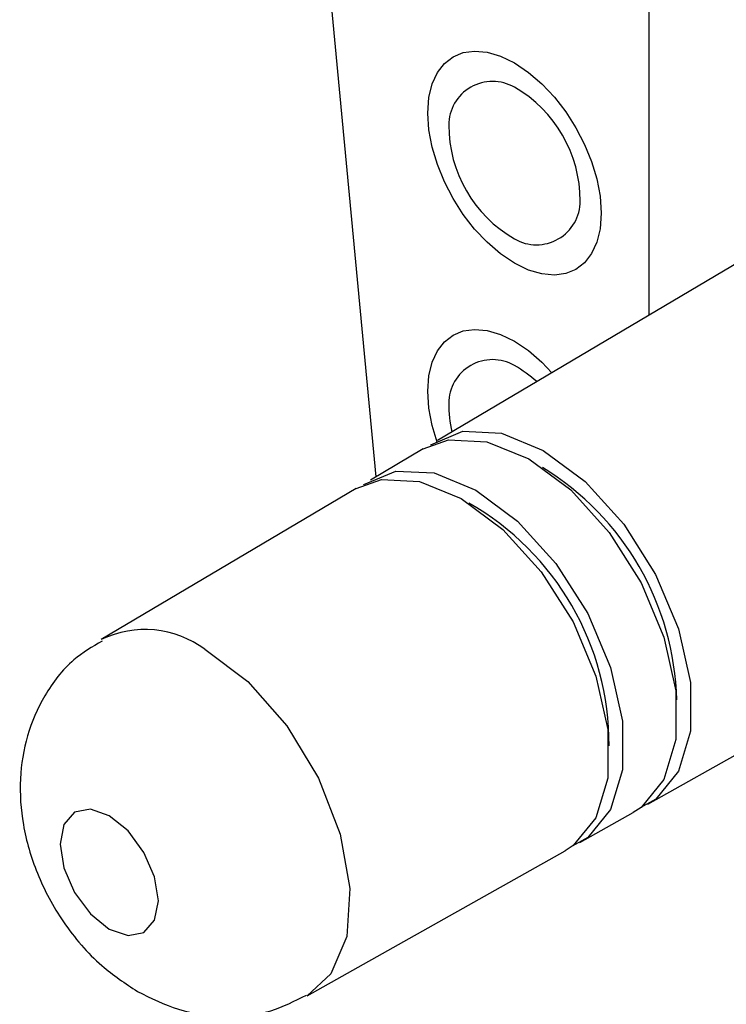
# Model space of a CAD drawing. Extents: x 0.4 to 18.9, y 0.2 to 13.5.
# Drawn here: x 9.3 to 9.6, y 10.3 to 10.8 of the extents above; entities that cross this region are included whole.
import ezdxf

# ---------------------------------------------------------------- set-up
doc = ezdxf.new("R2010")
doc.units = 0
doc.header["$LTSCALE"] = 0.5
doc.header["$MEASUREMENT"] = 0
doc.layers.get('0').update_dxf_attribs({"linetype": 'CONTINUOUS'})
doc.layers.add('LABEL', color=2, linetype='CONTINUOUS')
doc.layers.add('OBJECT', color=7, linetype='CONTINUOUS')

# ---------------------------------------------------------------- blocks, each defined once
blk = doc.blocks.new('LEFT4', base_point=(13.66467456256918, 9.07137904063468))
for start, end in [(299.9999999744398, 1.526666247102488e-13), (239.9999999488795, 299.9999999744398)]:
    blk.add_arc((13.80901213016399, 8.821379040634678), 0.2886751347435154, start, end)
blk = doc.blocks.new('LEFT3', base_point=(13.66467456256918, 9.07137904063468))
blk.add_arc((14.09768726535362, 9.32137904063468), 0.8660254042305486, 180, 239.9999999488796)
blk = doc.blocks.new('LEFT2', base_point=(13.66467456256918, 9.07137904063468))
for start, end in [(59.99999994887961, 119.9999999744399), (119.9999999744399, 179.9999999999999)]:
    blk.add_arc((13.52033699497436, 9.32137904063468), 0.2886751347435166, start, end)
blk = doc.blocks.new('LEFT1', base_point=(13.66467456256918, 9.07137904063468))
blk.add_arc((13.23166185978474, 8.82137904063468), 0.8660254055688776, 0, 59.99999994887961)
blk = doc.blocks.new('left')
for name in ['LEFT2', 'LEFT1', 'LEFT3', 'LEFT4']:
    blk.add_blockref(name, (0, 0))

msp = doc.modelspace()

# ---------------------------------------------------------------- linework, layer by layer
at = {"layer": 'LABEL'}
for p, q in [((9.609414639845324, 10.97999088354371), (9.609414639845326, 10.62685672175795)), ((9.48688686781935, 10.55426100390426), (9.463026276279251, 10.80736241132148)), ((9.521481036463474, 10.74289426896037), (9.52602098820679, 10.74477081409926)), ((9.52602098820679, 10.74477081409926), (9.53112652670756, 10.74548256757148)), ((9.53112652670756, 10.74548256757148), (9.536717508531542, 10.74498317521037)), ((9.536717508531542, 10.74498317521037), (9.542713790244498, 10.74322628284926)), ((9.542713790244498, 10.74322628284926), (9.549035228412182, 10.74016553632148)), ((9.514418466986175, 10.73583222034926), (9.517586814911857, 10.73989928632148)), ((9.517586814911857, 10.73989928632148), (9.521481036463474, 10.74289426896037)), ((9.549035228412182, 10.74016553632148), (9.555358464785394, 10.73592587659926)), ((9.512056136120673, 10.73073942521037), (9.514418466986175, 10.73583222034926)), ((9.555358464785394, 10.73592587659926), (9.56135650861948, 10.73075784187704)), ((9.5105799657496, 10.72466725507148), (9.512056136120673, 10.73073942521037)), ((9.56135650861948, 10.73075784187704), (9.566949180395813, 10.72480034882148)), ((9.510070099307187, 10.71766206409926), (9.5105799657496, 10.72466725507148)), ((9.566949180395813, 10.72480034882148), (9.572056300595762, 10.71819231409926)), ((9.5105799657496, 10.71006813007148), (9.510070099307187, 10.71766206409926)), ((9.572056300595762, 10.71819231409926), (9.576597689700684, 10.71107265437704)), ((9.512056136120673, 10.70229142521037), (9.5105799657496, 10.71006813007148)), ((9.576597689700684, 10.71107265437704), (9.580493168191948, 10.70358028632148)), ((9.580493168191948, 10.70358028632148), (9.583662556550928, 10.69585412659926)), ((9.514418466986175, 10.69447084534926), (9.512056136120673, 10.70229142521037)), ((9.517586814911857, 10.68674528632148), (9.514418466986175, 10.69447084534926)), ((9.583662556550928, 10.69585412659926), (9.586025675258982, 10.68803309187704)), ((9.521481036463474, 10.67925364396037), (9.517586814911857, 10.68674528632148)), ((9.586025675258982, 10.68803309187704), (9.587502344797478, 10.68025609882148)), ((9.52602098820679, 10.67213481409926), (9.521481036463474, 10.67925364396037)), ((9.587502344797478, 10.68025609882148), (9.588012385647787, 10.67266206409926)), ((9.588012385647787, 10.67266206409926), (9.587502344797478, 10.66565697382148)), ((9.53112652670756, 10.66552769257148), (9.52602098820679, 10.67213481409926)), ((9.536717508531542, 10.65957117521037), (9.53112652670756, 10.66552769257148)), ((9.587502344797478, 10.66565697382148), (9.586025675258982, 10.65958509187704)), ((9.542713790244498, 10.65440415784926), (9.536717508531542, 10.65957117521037)), ((9.586025675258982, 10.65958509187704), (9.583662556550928, 10.65449275159926)), ((9.583662556550928, 10.65449275159926), (9.580493168191948, 10.65042628632148)), ((9.549035228412182, 10.65016553632148), (9.542713790244498, 10.65440415784926)), ((9.555358464785394, 10.64710375159926), (9.549035228412182, 10.65016553632148)), ((9.580493168191948, 10.65042628632148), (9.576597689700684, 10.64743202937703)), ((9.56135650861948, 10.64534584187704), (9.555358464785394, 10.64710375159926)), ((9.576597689700684, 10.64743202937703), (9.572056300595762, 10.64555631409926)), ((9.566949180395813, 10.64484547382148), (9.56135650861948, 10.64534584187704)), ((9.572056300595762, 10.64555631409926), (9.566949180395813, 10.64484547382148)), ((9.521481036463474, 10.61789426896037), (9.52602098820679, 10.61977081409926)), ((9.52602098820679, 10.61977081409926), (9.53112652670756, 10.62048256757148)), ((9.53112652670756, 10.62048256757148), (9.536717508531542, 10.61998317521037)), ((9.536717508531542, 10.61998317521037), (9.542713790244498, 10.61822628284926)), ((9.514418466986175, 10.61083222034926), (9.517586814911857, 10.61489928632148)), ((9.517586814911857, 10.61489928632148), (9.521481036463474, 10.61789426896037)), ((9.542713790244498, 10.61822628284926), (9.549035228412182, 10.61516553632148)), ((9.549035228412182, 10.61516553632148), (9.555358464785394, 10.61092587659926)), ((9.512056136120673, 10.60573942521037), (9.514418466986175, 10.61083222034926)), ((9.555358464785394, 10.61092587659926), (9.56135650861948, 10.60575784187704)), ((9.5105799657496, 10.59966725507148), (9.512056136120673, 10.60573942521037)), ((9.56135650861948, 10.60575784187704), (9.565805263171223, 10.60101888607776)), ((9.510070099307187, 10.59266206409926), (9.5105799657496, 10.59966725507148)), ((9.5105799657496, 10.58506813007148), (9.510070099307187, 10.59266206409926)), ((9.512056136120673, 10.57729142521037), (9.5105799657496, 10.58506813007148)), ((9.514315878857511, 10.56981046697667), (9.512056136120673, 10.57729142521037))]:
    msp.add_line(p, q, dxfattribs=at)
at = {"layer": 'OBJECT'}
for p, q in [((10.71370287137195, 11.28112926692576), (9.5144742779273, 10.57060612480521)), ((9.608860330290602, 10.40712477823686), (10.82324318187537, 11.09010934140195)), ((9.508021627008093, 10.56678304810622), (9.484362033977474, 10.55276507576577)), ((9.477909383058273, 10.54894199906678), (9.36351676925669, 10.48116632580194)), ((9.57835334311815, 10.38996733453406), (9.602323091537736, 10.40344819363333)), ((9.455924406156909, 10.32111169533414), (9.571816104365281, 10.38629074993053))]:
    msp.add_line(p, q, dxfattribs=at)
at = {"layer": 'OBJECT', "flags": 128}
for points in [[(9.508021627008093, 10.56678304810622), (9.519426847019586, 10.57088161406609), (9.536690166383577, 10.57001731052399), (9.555475693588518, 10.56228912999332), (9.574261449965258, 10.54832316935627), (9.59152562363269, 10.52925085544524), (9.605869508284053, 10.50661735440626), (9.616131109172285, 10.48225621462171), (9.621479001911487, 10.45814113267408), (9.621480030164077, 10.43622569498224), (9.616134110627266, 10.418285357441), (9.605874239782286, 10.40577359705032), (9.602323091537736, 10.40344819363333)], [(9.511359930492622, 10.56850069889126), (9.511534293126067, 10.56863333844897), (9.525889721141132, 10.57470835661317), (9.543168470849904, 10.5738433190815), (9.56197088917411, 10.56610817173548), (9.58077340992971, 10.55212974479737), (9.598053078210073, 10.53304030840857), (9.61240991765696, 10.51038645864255), (9.622680663456348, 10.48600350377861), (9.628033383151168, 10.46186679027058), (9.62803441232579, 10.4399317010618), (9.622683667602596, 10.42197528689965), (9.612414653398089, 10.40945227131171), (9.605479708995448, 10.40548042386693)], [(9.477909383058273, 10.54894199906678), (9.489266852461645, 10.55302340885317), (9.50645790954337, 10.55216273836624), (9.525164823197157, 10.54446689853526), (9.54387196479796, 10.53055938285178), (9.56106387260854, 10.51156688828735), (9.575347682553089, 10.48902812797702), (9.585566353184943, 10.4647689507824), (9.590891889463956, 10.44075478555592), (9.590892913413446, 10.4189310610537), (9.585569342078967, 10.40106580885679), (9.57535239424915, 10.38860641994444), (9.571816104365281, 10.38629074993053)], [(9.481248131075175, 10.55065884323885), (9.481434304136867, 10.55080057473529), (9.49572966308053, 10.55685022472979), (9.512936214009697, 10.55598874692375), (9.53166001878275, 10.54828594027742), (9.550383924762412, 10.53436595829287), (9.567591327184202, 10.51535637791396), (9.581888091924275, 10.49279726887659), (9.592115907467283, 10.46851627660258), (9.597446270703633, 10.44448044315243), (9.597447295575156, 10.42263706713327), (9.59211889905429, 10.40475573831545), (9.581892807864952, 10.39228509420583), (9.574972340792412, 10.3883237317792)], [(9.410017835318596, 10.4767626074055), (9.429277192641889, 10.4622900847002), (9.446825627213242, 10.44239939642733), (9.461103896272432, 10.41885793239235), (9.47084318726523, 10.39375755711345), (9.475178155187, 10.36932848338789), (9.473723765928467, 10.34774126865461), (9.466609086900265, 10.33091414788385), (9.455889101522272, 10.32109184382576)], [(9.367119988682271, 10.35108661409319), (9.37555612462799, 10.34815315603159), (9.382707849573068, 10.3495417170823), (9.38748616181577, 10.3550410212098), (9.38916378058291, 10.36381373160593), (9.387485247676613, 10.37452432703666), (9.382706160463021, 10.38554219622864), (9.375553917699223, 10.39519005174983), (9.367117599920638, 10.40199896493687), (9.35868133697304, 10.40493249633099), (9.3515296755289, 10.40354389861402), (9.346751236284318, 10.39804466781902), (9.345073617517182, 10.3892719574229), (9.346752150423471, 10.37856136199217), (9.351531364638946, 10.36754341946768), (9.35868354390181, 10.35789560061274), (9.367119988682271, 10.35108661409319)]]:
    msp.add_lwpolyline(points, dxfattribs=at)
at = {"layer": 'OBJECT'}
for centre, radius, start, end in [((9.519533057944477, 10.55312620029537), 0.05901035500071338, 48.01620434885582, 59.99999994888007), ((9.578543412945189, 10.58719584456981), 0.05901035490952059, 180, 192.4925656518286), ((9.495703349667513, 10.45078124718211), 0.1262160409700053, 1.458148770101371, 58.54182510715103), ((9.46681222296356, 10.43410090853207), 0.1246751042754376, 359.6483340437278, 60.35163261481453), ((9.383126076640911, 10.44048990151072), 0.04515391320481804, 53.44760370003956, 115.7730254369393)]:
    msp.add_arc(centre, radius, start, end, dxfattribs=at)
for points, knots in [([(9.36390802079117, 10.48046677211521), (9.359503748900147, 10.47785875532615), (9.349106286245012, 10.47170183362847), (9.33768604292389, 10.45650984489425), (9.329636024804811, 10.43815489252884), (9.32647276257802, 10.4183329697065), (9.32788533620469, 10.39735260228035), (9.33425796810465, 10.37534057333398), (9.346133478572211, 10.35342377787155), (9.361661855368181, 10.33513267554074), (9.374318673144215, 10.32670766512913), (9.379801745693284, 10.32305785803457)], [0, 0, 0, 0, 0.08095634051042064, 0.1911191107137375, 0.2955653122556109, 0.3999825244234397, 0.509797621199636, 0.6293237912327396, 0.7579118284507468, 0.8951247437258443, 1, 1, 1, 1]), ([(9.379801745693287, 10.32305785803457), (9.385831134924802, 10.32007144547796), (9.398150437243272, 10.31396958047644), (9.418814890602098, 10.31102164871547), (9.43889995372121, 10.31295675953401), (9.450381228814608, 10.31877585362297), (9.455604600532181, 10.32142323305068)], [0, 0, 0, 0, 0.2537415385413546, 0.5184469942172752, 0.7809189022598719, 1, 1, 1, 1])]:
    msp.add_open_spline(points, degree=3, knots=knots, dxfattribs=at)

# ---------------------------------------------------------------- block references
at = {"layer": 'OBJECT', "xscale": 0.068139288548874, "yscale": 0.068139288548874, "zscale": 0.068139288548874}
for name, p in [('left', (9.549038235444833, 10.69516102243259)), ('LEFT2', (9.549038235444833, 10.57016102243259))]:
    msp.add_blockref(name, p, dxfattribs=at)

doc.saveas('drawing.dxf')
